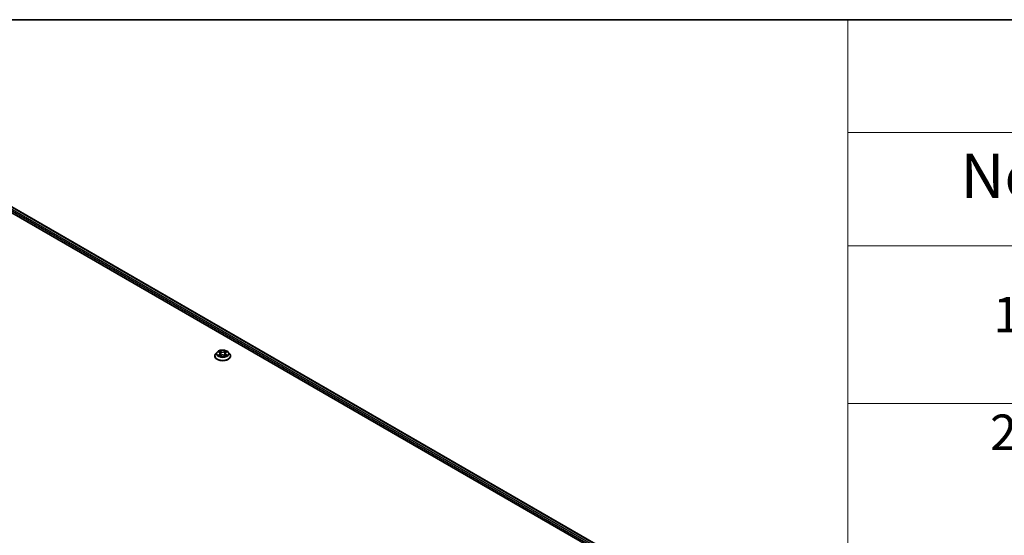
# Model space of a CAD drawing. Units: millimetres. Extents: x 7 to 9060, y 4 to 1690.
# Drawn here: x 82 to 110, y 130 to 144 of the extents above; entities that cross this region are included whole.
import ezdxf

# ---------------------------------------------------------------- set-up
doc = ezdxf.new("R2010")
doc.units = ezdxf.units.MM
doc.header["$LTSCALE"] = 0.5
for name, color, linetype, lineweight in [('Border (ISO)', 7, 'Continuous', 35), ('Symbol (ISO)', 7, 'Continuous', 18), ('Visible (ISO)', 7, 'Continuous', 35), ('Visible Narrow (ISO)', 7, 'Continuous', 25)]:
    doc.layers.add(name, color=color, linetype=linetype, lineweight=lineweight)
doc.styles.add('Note Text (TK)', font='MS PGothic.ttf')
doc.styles.add('Note Text (TK2)', font='MS PGothic.ttf')

# ---------------------------------------------------------------- blocks, each defined once
blk = doc.blocks.new('図面枠 tk図枠')
at = {"layer": 'Border (ISO)'}
blk.add_line((14.5, 289), (405.5, 289), dxfattribs=at)
blk = doc.blocks.new('テーブル1')
at = {"layer": 'Symbol (ISO)'}
for p, q in [((211.354, 289), (405.5, 289)), ((211.354, 289), (211.354, 282.647)), ((211.354, 282.647), (405.5, 282.647)), ((211.354, 282.647), (211.354, 276.277)), ((211.354, 276.277), (405.5, 276.277)), ((211.354, 276.277), (211.354, 178.756)), ((211.354, 267.411), (405.5, 267.411))]:
    blk.add_line(p, q, dxfattribs=at)
at = {"layer": 'Symbol (ISO)', "color": 7, "attachment_point": 7}
for s, insert, char_height, style in [('No.', (217.702, 278.183), 2.5, 'Note Text (TK)'), ('1', (219.541, 270.785), 2, 'Note Text (TK2)'), ('2', (219.361, 264.165), 2, 'Note Text (TK2)')]:
    blk.add_mtext(s, dxfattribs=dict(at, insert=insert, char_height=char_height, style=style))

msp = doc.modelspace()

# ---------------------------------------------------------------- linework, layer by layer
at = {"layer": 'Visible (ISO)'}
for p, q in [((78.01728, 141.46348), (99.23048, 129.21604)), ((78.38975, 141.41106), (99.01644, 129.50223)), ((87.93852, 135.15193), (87.90036, 135.10936)), ((87.97597, 135.15656), (88.00865, 135.13703)), ((88.1839, 135.13703), (88.21657, 135.15656)), ((88.25402, 135.15193), (88.29218, 135.10936)), ((87.87319, 135.04142), (87.87319, 135.04398)), ((88.01473, 135.04003), (88.04876, 135.059)), ((88.02881, 135.11013), (88.03512, 135.0514)), ((88.14379, 135.059), (88.17782, 135.04003)), ((88.16373, 135.11013), (88.15743, 135.0514)), ((88.31935, 135.04142), (88.31935, 135.04398))]:
    msp.add_line(p, q, dxfattribs=at)
for points, knots in [([(88.25402, 135.15193), (88.24459, 135.16246), (88.2326, 135.1717), (88.20431, 135.18761), (88.18784, 135.19415), (88.15247, 135.20371), (88.1336, 135.20673), (88.09534, 135.20905), (88.07597, 135.20837), (88.03848, 135.20338), (88.02037, 135.19907), (87.98709, 135.18706), (87.97193, 135.17936), (87.95133, 135.16461), (87.94443, 135.15852), (87.93852, 135.15193)], [5.97535376, 5.97535376, 5.97535376, 5.97535376, 6.29636668, 6.29636668, 6.63079528, 6.63079528, 6.96387273, 6.96387273, 7.29518617, 7.29518617, 7.62692208, 7.62692208, 7.96090005, 7.96090005, 8.16181319, 8.16181319, 8.16181319, 8.16181319]), ([(87.90036, 135.10936), (87.89692, 135.10553), (87.89377, 135.10156), (87.88808, 135.09339), (87.88555, 135.08918), (87.88114, 135.08055), (87.87928, 135.07613), (87.87626, 135.06714), (87.87512, 135.06256), (87.87358, 135.05331), (87.87319, 135.04865), (87.87319, 135.04398)], [1.878627878, 1.878627878, 1.878627878, 1.878627878, 1.974141201, 1.974141201, 2.069654523, 2.069654523, 2.165167845, 2.165167845, 2.260681168, 2.260681168, 2.35619449, 2.35619449, 2.35619449, 2.35619449]), ([(87.87319, 135.04142), (87.87319, 135.02767), (87.87682, 135.01395), (87.89089, 134.98767), (87.90157, 134.97516), (87.92917, 134.95247), (87.9463, 134.94239), (87.98506, 134.92593), (88.0067, 134.91957), (88.05221, 134.9112), (88.07606, 134.90917), (88.12362, 134.90962), (88.14732, 134.91209), (88.19226, 134.92128), (88.2135, 134.92802), (88.25142, 134.94521), (88.26809, 134.95566), (88.29499, 134.97939), (88.30526, 134.99266), (88.31672, 135.01798), (88.31935, 135.02969), (88.31935, 135.04142)], [2.35619449, 2.35619449, 2.35619449, 2.35619449, 2.65590507, 2.65590507, 2.96831605, 2.96831605, 3.29280909, 3.29280909, 3.61853703, 3.61853703, 3.9432875, 3.9432875, 4.26764236, 4.26764236, 4.59247646, 4.59247646, 4.91827385, 4.91827385, 5.2421889, 5.2421889, 5.49778714, 5.49778714, 5.49778714, 5.49778714]), ([(87.99076, 135.05645), (87.99215, 135.0553), (87.99365, 135.05414), (87.99688, 135.05182), (87.99861, 135.05067), (88.00228, 135.04838), (88.00422, 135.04726), (88.0083, 135.04505), (88.01044, 135.04397), (88.01398, 135.04231), (88.01532, 135.04171), (88.01668, 135.04112)], [2.964105149, 2.964105149, 2.964105149, 2.964105149, 3.034255086, 3.034255086, 3.104405022, 3.104405022, 3.174554958, 3.174554958, 3.244704894, 3.244704894, 3.285579567, 3.285579567, 3.285579567, 3.285579567]), ([(88.02881, 135.11013), (88.02859, 135.11222), (88.02811, 135.1143), (88.02666, 135.11834), (88.0257, 135.12031), (88.02335, 135.1241), (88.02195, 135.12593), (88.01877, 135.12941), (88.01698, 135.13107), (88.01306, 135.13419), (88.01093, 135.13566), (88.00865, 135.13703)], [5.559690499, 5.559690499, 5.559690499, 5.559690499, 5.700898802, 5.700898802, 5.842107105, 5.842107105, 5.983315409, 5.983315409, 6.124523712, 6.124523712, 6.265732015, 6.265732015, 6.265732015, 6.265732015]), ([(88.14379, 135.059), (88.13866, 135.06186), (88.13282, 135.06423), (88.12027, 135.06783), (88.11354, 135.06906), (88.09979, 135.07029), (88.09276, 135.07029), (88.079, 135.06906), (88.07227, 135.06783), (88.05972, 135.06423), (88.05389, 135.06186), (88.04876, 135.059)], [0.01745329, 0.01745329, 0.01745329, 0.01745329, 0.32463124, 0.32463124, 0.63180919, 0.63180919, 0.93898714, 0.93898714, 1.24616509, 1.24616509, 1.55334303, 1.55334303, 1.55334303, 1.55334303]), ([(88.1839, 135.13703), (88.18161, 135.13566), (88.17948, 135.13419), (88.17556, 135.13107), (88.17377, 135.12941), (88.17059, 135.12593), (88.1692, 135.1241), (88.16684, 135.12031), (88.16588, 135.11834), (88.16444, 135.1143), (88.16396, 135.11222), (88.16373, 135.11013)], [1.588249619, 1.588249619, 1.588249619, 1.588249619, 1.729457922, 1.729457922, 1.870666225, 1.870666225, 2.011874529, 2.011874529, 2.153082832, 2.153082832, 2.294291135, 2.294291135, 2.294291135, 2.294291135]), ([(88.17586, 135.04112), (88.17722, 135.04171), (88.17856, 135.04231), (88.1821, 135.04397), (88.18424, 135.04505), (88.18832, 135.04726), (88.19027, 135.04838), (88.19393, 135.05067), (88.19566, 135.05182), (88.19889, 135.05414), (88.2004, 135.0553), (88.20179, 135.05645)], [4.568402067, 4.568402067, 4.568402067, 4.568402067, 4.609276739, 4.609276739, 4.679426676, 4.679426676, 4.749576612, 4.749576612, 4.819726548, 4.819726548, 4.889876485, 4.889876485, 4.889876485, 4.889876485]), ([(88.31935, 135.04398), (88.31935, 135.04865), (88.31896, 135.05331), (88.31743, 135.06256), (88.31628, 135.06714), (88.31327, 135.07613), (88.3114, 135.08055), (88.307, 135.08918), (88.30446, 135.09339), (88.29877, 135.10156), (88.29562, 135.10553), (88.29218, 135.10936)], [5.497787144, 5.497787144, 5.497787144, 5.497787144, 5.593300466, 5.593300466, 5.688813789, 5.688813789, 5.784327111, 5.784327111, 5.879840433, 5.879840433, 5.975353756, 5.975353756, 5.975353756, 5.975353756])]:
    msp.add_open_spline(points, degree=3, knots=knots, dxfattribs=at)
at = {"layer": 'Visible Narrow (ISO)'}
for p, q in [((78.30556, 141.34729), (98.97484, 129.41388)), ((98.9844, 129.44604), (78.32188, 141.37555)), ((78.38206, 141.4103), (99.01194, 129.49963)), ((87.96501, 135.16177), (88.00667, 135.13687)), ((88.05063, 135.16224), (88.00749, 135.1863)), ((88.02085, 135.17291), (88.04797, 135.15778)), ((88.04797, 135.15778), (88.04408, 135.10331)), ((88.18506, 135.1863), (88.14192, 135.16224)), ((88.14458, 135.15778), (88.1717, 135.17291)), ((88.14458, 135.15778), (88.14846, 135.10331)), ((88.18587, 135.13687), (88.22753, 135.16177)), ((88.00667, 135.08416), (87.96501, 135.05925)), ((87.98324, 135.0641), (88.00943, 135.07976)), ((88.00749, 135.03473), (88.05063, 135.05878)), ((88.00943, 135.07976), (88.01213, 135.04318)), ((88.14192, 135.05878), (88.18506, 135.03473)), ((88.18311, 135.07976), (88.18041, 135.04318)), ((88.18311, 135.07976), (88.2093, 135.0641)), ((88.22753, 135.05925), (88.18587, 135.08416))]:
    msp.add_line(p, q, dxfattribs=at)
for centre, major_axis, ratio, start_param, end_param in [((88.09627, 135.1048), (-0.17763, 0), 0.57735027, 5.8056187, 9.90234457), ((88.09627, 135.11051), (-0.15847, 0), 0.57735027, 5.30710262, 5.68847167), ((88.09627, 135.09307), (0.12401, 0), 0.57735027, 2.17629431, 2.42062218), ((88.01818, 135.17159), (-0.00314, -0.00222), 0.18497367, 1.04331702, 2.43849919), ((88.02765, 135.1517), (-0.00371, -0.00103), 0.22291783, 3.85158054, 5.20700366), ((88.05063, 135.1591), (-0.00187, -0.00336), 0.56718618, 3.91841516, 5.40194502), ((88.09627, 135.18666), (0.06954, 0), 0.57735027, 3.94444411, 5.48033385), ((88.09627, 135.18953), (-0.06571, 0), 0.57735027, 0.80285146, 2.3387412), ((88.14192, 135.1591), (0.00187, -0.00336), 0.56718618, 0.88124028, 2.36477015), ((88.1649, 135.1517), (-0.00371, 0.00103), 0.22291783, 4.2177743, 5.57319742), ((88.09627, 135.09307), (0.12401, 0), 0.57735027, 0.72097047, 0.96529834), ((88.17436, 135.17159), (-0.00314, 0.00222), 0.18497367, 0.70309346, 2.09827563), ((88.09627, 135.11051), (-0.15847, 0), 0.57735027, 3.7363063, 4.11767534), ((88.09627, 135.05083), (-0.22059, 0), 0.57735027, 5.8056187, 9.90234457), ((88.09627, 135.04398), (-0.22308, 0), 0.57735027, 0, 3.14159265), ((88.09627, 135.04142), (0.22308, 0), 0.57735027, 3.14159265, 6.28318531), ((88.09627, 135.11051), (0.15847, 0), 0.57735027, 3.7363063, 4.11767534), ((87.98599, 135.06284), (-0.00074, -0.00377), 0.77975364, 4.52690487, 5.92208704), ((87.99714, 135.05484), (-0.00327, -0.00203), 0.72973605, 5.16344533, 5.77548257), ((88.00667, 135.13372), (0.00197, 0.0033), 0.58733849, 0, 0.79427846), ((87.95941, 135.11051), (0.06571, 0), 0.57735027, 5.51524044, 7.05113018), ((88.00667, 135.08102), (0.00197, -0.0033), 0.58733849, 0.86378433, 2.3473142), ((87.95941, 135.10765), (0.06954, 0), 0.57735027, 5.51524044, 6.34508866), ((88.04142, 135.102), (-0.00371, -0.00103), 0.22288452, 3.85157383, 5.20261978), ((88.05063, 135.05564), (-0.00187, 0.00336), 0.56718618, 5.5063628, 6.28318531), ((88.09627, 135.03149), (0.06571, 0), 0.57735027, 0.80285146, 2.3387412), ((88.14192, 135.05564), (0.00187, 0.00336), 0.56718618, 0, 0.7768225), ((88.15112, 135.102), (-0.00371, 0.00103), 0.22288452, 4.22215818, 5.57320413), ((88.23314, 135.11051), (-0.06571, 0), 0.57735027, 5.51524044, 7.05113018), ((88.23314, 135.10765), (-0.06954, 0), 0.57735027, 6.22128195, 7.05113018), ((88.18587, 135.08102), (-0.00197, -0.0033), 0.58733849, 3.93587111, 5.41940097), ((88.18587, 135.13372), (-0.00197, 0.0033), 0.58733849, 5.48890685, 6.28318531), ((88.09627, 135.11051), (0.15847, 0), 0.57735027, 5.30710262, 5.68847167), ((88.1954, 135.05484), (-0.00327, 0.00203), 0.72973605, 3.64929539, 4.26133263), ((88.20655, 135.06284), (0.00074, -0.00377), 0.77975364, 0.36109827, 1.75628044)]:
    msp.add_ellipse(centre, major_axis=major_axis, ratio=ratio, start_param=start_param, end_param=end_param, dxfattribs=at)
msp.add_ellipse((88.09627, 135.11051), major_axis=(-0.16473, 0), ratio=0.57735027, dxfattribs=at)
for points, knots in [([(87.98342, 135.15211), (87.9828, 135.15281), (87.98213, 135.15346), (87.97978, 135.15554), (87.97794, 135.15678), (87.97431, 135.15874), (87.97253, 135.15952), (87.96883, 135.16084), (87.96691, 135.16137), (87.96501, 135.16177)], [0.0019082576, 0.0019082576, 0.0019082576, 0.0019082576, 0.0059340385, 0.0059340385, 0.0154285, 0.0154285, 0.0237449879, 0.0237449879, 0.0323943032, 0.0323943032, 0.0323943032, 0.0323943032]), ([(87.96501, 135.16177), (87.96675, 135.16112), (87.96849, 135.16039), (87.97188, 135.15882), (87.97352, 135.15798), (87.9754, 135.1569), (87.97569, 135.15673), (87.97597, 135.15656)], [-0.0323943032, -0.0323943032, -0.0323943032, -0.0323943032, -0.0237449879, -0.0237449879, -0.0154285, -0.0154285, -0.013913302, -0.013913302, -0.013913302, -0.013913302]), ([(88.02085, 135.17291), (88.01959, 135.17413), (88.01837, 135.17539), (88.01528, 135.17862), (88.01346, 135.18053), (88.01026, 135.18374), (88.00886, 135.18508), (88.00749, 135.1863)], [-0.0320559737, -0.0320559737, -0.0320559737, -0.0320559737, -0.0236501899, -0.0236501899, -0.0102009359, -0.0102009359, 0.0003383294, 0.0003383294, 0.0003383294, 0.0003383294]), ([(88.00749, 135.1863), (88.00834, 135.18496), (88.0092, 135.18342), (88.01126, 135.17959), (88.01248, 135.17721), (88.01483, 135.17315), (88.01583, 135.17153), (88.01696, 135.16997)], [-0.0003383294, -0.0003383294, -0.0003383294, -0.0003383294, 0.0102009359, 0.0102009359, 0.0236501899, 0.0236501899, 0.0320559737, 0.0320559737, 0.0320559737, 0.0320559737]), ([(88.01696, 135.16997), (88.0189, 135.16729), (88.02063, 135.16439), (88.02359, 135.15831), (88.0248, 135.15513), (88.02569, 135.15194)], [-0.0289828459, -0.0289828459, -0.0289828459, -0.0289828459, -0.0145850634, -0.0145850634, 0, 0, 0, 0]), ([(88.03031, 135.15302), (88.02934, 135.15653), (88.02802, 135.16004), (88.02482, 135.16674), (88.02294, 135.16994), (88.02085, 135.17291)], [0, 0, 0, 0, 0.0145850634, 0.0145850634, 0.0289828459, 0.0289828459, 0.0289828459, 0.0289828459]), ([(88.02569, 135.15194), (88.02798, 135.14366), (88.03028, 135.13537), (88.03488, 135.11881), (88.03718, 135.11052), (88.03948, 135.10224)], [-0.0687798542, -0.0687798542, -0.0687798542, -0.0687798542, -0.0343899271, -0.0343899271, 0, 0, 0, 0]), ([(88.04408, 135.10331), (88.04179, 135.1116), (88.03949, 135.11988), (88.0349, 135.13645), (88.0326, 135.14473), (88.03031, 135.15302)], [0, 0, 0, 0, 0.0343899271, 0.0343899271, 0.0687798542, 0.0687798542, 0.0687798542, 0.0687798542]), ([(88.16223, 135.15302), (88.15994, 135.14473), (88.15764, 135.13645), (88.15305, 135.11988), (88.15075, 135.1116), (88.14846, 135.10331)], [0, 0, 0, 0, 0.0343899271, 0.0343899271, 0.0687798542, 0.0687798542, 0.0687798542, 0.0687798542]), ([(88.15307, 135.10224), (88.15537, 135.11052), (88.15766, 135.11881), (88.16226, 135.13537), (88.16456, 135.14366), (88.16686, 135.15194)], [-0.0687798542, -0.0687798542, -0.0687798542, -0.0687798542, -0.0343899271, -0.0343899271, 0, 0, 0, 0]), ([(88.1717, 135.17291), (88.16959, 135.16992), (88.1677, 135.1667), (88.16451, 135.15999), (88.1632, 135.15651), (88.16223, 135.15302)], [0, 0, 0, 0, 0.014491423, 0.014491423, 0.0289828459, 0.0289828459, 0.0289828459, 0.0289828459]), ([(88.16686, 135.15194), (88.16774, 135.15511), (88.16894, 135.15827), (88.17189, 135.16435), (88.17363, 135.16727), (88.17559, 135.16997)], [-0.0289828459, -0.0289828459, -0.0289828459, -0.0289828459, -0.014491423, -0.014491423, 0, 0, 0, 0]), ([(88.18506, 135.1863), (88.18393, 135.18529), (88.18279, 135.18422), (88.18053, 135.18199), (88.17941, 135.18085), (88.17699, 135.17833), (88.17567, 135.17694), (88.17345, 135.17465), (88.17259, 135.17377), (88.1717, 135.17291)], [-0.0323943032, -0.0323943032, -0.0323943032, -0.0323943032, -0.0237449879, -0.0237449879, -0.0154285, -0.0154285, -0.0059340385, -0.0059340385, 0, 0, 0, 0]), ([(88.17559, 135.16997), (88.17638, 135.17107), (88.17711, 135.1722), (88.17888, 135.17511), (88.17983, 135.17686), (88.18149, 135.17996), (88.18222, 135.18134), (88.18365, 135.18397), (88.18436, 135.1852), (88.18506, 135.1863)], [0, 0, 0, 0, 0.0059340385, 0.0059340385, 0.0154285, 0.0154285, 0.0237449879, 0.0237449879, 0.0323943032, 0.0323943032, 0.0323943032, 0.0323943032]), ([(88.22753, 135.16177), (88.22521, 135.16128), (88.22287, 135.1606), (88.2177, 135.15856), (88.21492, 135.15709), (88.21124, 135.15426), (88.21012, 135.15323), (88.20912, 135.15211)], [-0.0003383294, -0.0003383294, -0.0003383294, -0.0003383294, 0.0102009359, 0.0102009359, 0.0236501899, 0.0236501899, 0.0301477161, 0.0301477161, 0.0301477161, 0.0301477161]), ([(88.21658, 135.15656), (88.21807, 135.15746), (88.21962, 135.15829), (88.22329, 135.16007), (88.22542, 135.16098), (88.22753, 135.16177)], [-0.0181426717, -0.0181426717, -0.0181426717, -0.0181426717, -0.0102009359, -0.0102009359, 0.0003383294, 0.0003383294, 0.0003383294, 0.0003383294]), ([(87.98324, 135.0641), (87.98195, 135.06386), (87.98052, 135.06358), (87.9766, 135.06276), (87.97402, 135.06214), (87.96926, 135.06075), (87.96712, 135.06005), (87.96501, 135.05925)], [-0.0320559737, -0.0320559737, -0.0320559737, -0.0320559737, -0.0236501899, -0.0236501899, -0.0102009359, -0.0102009359, 0.0003383294, 0.0003383294, 0.0003383294, 0.0003383294]), ([(87.96501, 135.05925), (87.96733, 135.05975), (87.96967, 135.06006), (87.97485, 135.0604), (87.97762, 135.06034), (87.98165, 135.05995), (87.98307, 135.05973), (87.98426, 135.05951)], [-0.0003383294, -0.0003383294, -0.0003383294, -0.0003383294, 0.0102009359, 0.0102009359, 0.0236501899, 0.0236501899, 0.0320559737, 0.0320559737, 0.0320559737, 0.0320559737]), ([(87.99438, 135.05611), (87.99303, 135.05828), (87.99138, 135.06007), (87.98761, 135.06275), (87.98551, 135.06365), (87.98324, 135.0641)], [0, 0, 0, 0, 0.0145850634, 0.0145850634, 0.0289828459, 0.0289828459, 0.0289828459, 0.0289828459]), ([(87.98426, 135.05951), (87.9863, 135.05912), (87.9882, 135.05832), (87.99018, 135.05691), (87.99047, 135.05669), (87.99076, 135.05645)], [-0.0289828459, -0.0289828459, -0.0289828459, -0.0289828459, -0.0145850634, -0.0145850634, -0.0120420166, -0.0120420166, -0.0120420166, -0.0120420166]), ([(88.01601, 135.04074), (88.01557, 135.04077), (88.01515, 135.04076), (88.01367, 135.04059), (88.01272, 135.04022), (88.01105, 135.03913), (88.01033, 135.03846), (88.00889, 135.03681), (88.00819, 135.03583), (88.00749, 135.03473)], [0.0024401637, 0.0024401637, 0.0024401637, 0.0024401637, 0.0059340385, 0.0059340385, 0.0154285, 0.0154285, 0.0237449879, 0.0237449879, 0.0323943032, 0.0323943032, 0.0323943032, 0.0323943032]), ([(88.00749, 135.03473), (88.00862, 135.03573), (88.00976, 135.03667), (88.01202, 135.03836), (88.01313, 135.03911), (88.01442, 135.03986), (88.01457, 135.03994), (88.01473, 135.04003)], [-0.0323943032, -0.0323943032, -0.0323943032, -0.0323943032, -0.0237449879, -0.0237449879, -0.0154285, -0.0154285, -0.0142996638, -0.0142996638, -0.0142996638, -0.0142996638]), ([(88.03948, 135.10224), (88.04276, 135.09041), (88.04653, 135.07879), (88.05166, 135.06539), (88.05246, 135.06335), (88.05329, 135.06132)], [-0.0982412545, -0.0982412545, -0.0982412545, -0.0982412545, -0.0491206273, -0.0491206273, -0.0402334775, -0.0402334775, -0.0402334775, -0.0402334775]), ([(88.05694, 135.06291), (88.0562, 135.06486), (88.05548, 135.06681), (88.05071, 135.08005), (88.04717, 135.09159), (88.04408, 135.10331)], [0.0405862574, 0.0405862574, 0.0405862574, 0.0405862574, 0.0491206273, 0.0491206273, 0.0982412545, 0.0982412545, 0.0982412545, 0.0982412545]), ([(88.14846, 135.10331), (88.14537, 135.09159), (88.14183, 135.08005), (88.13706, 135.06681), (88.13634, 135.06486), (88.1356, 135.06291)], [0, 0, 0, 0, 0.0491206273, 0.0491206273, 0.0576549971, 0.0576549971, 0.0576549971, 0.0576549971]), ([(88.13926, 135.06132), (88.14008, 135.06335), (88.14089, 135.06539), (88.14601, 135.07879), (88.14978, 135.09041), (88.15307, 135.10224)], [-0.058007777, -0.058007777, -0.058007777, -0.058007777, -0.0491206273, -0.0491206273, 0, 0, 0, 0]), ([(88.18506, 135.03473), (88.1842, 135.03607), (88.18334, 135.03724), (88.18128, 135.03938), (88.18006, 135.04021), (88.17797, 135.04073), (88.17729, 135.04079), (88.17654, 135.04074)], [-0.0003383294, -0.0003383294, -0.0003383294, -0.0003383294, 0.0102009359, 0.0102009359, 0.0236501899, 0.0236501899, 0.02961581, 0.02961581, 0.02961581, 0.02961581]), ([(88.17782, 135.04003), (88.17885, 135.03945), (88.17987, 135.0388), (88.18229, 135.03708), (88.18368, 135.03595), (88.18506, 135.03473)], [-0.0177563099, -0.0177563099, -0.0177563099, -0.0177563099, -0.0102009359, -0.0102009359, 0.0003383294, 0.0003383294, 0.0003383294, 0.0003383294]), ([(88.2093, 135.0641), (88.20702, 135.06365), (88.2049, 135.06274), (88.20114, 135.06005), (88.1995, 135.05827), (88.19816, 135.05611)], [0, 0, 0, 0, 0.014491423, 0.014491423, 0.0289828459, 0.0289828459, 0.0289828459, 0.0289828459]), ([(88.20179, 135.05645), (88.20206, 135.05668), (88.20234, 135.0569), (88.20432, 135.05831), (88.20623, 135.05912), (88.20828, 135.05951)], [-0.0169408293, -0.0169408293, -0.0169408293, -0.0169408293, -0.014491423, -0.014491423, 0, 0, 0, 0]), ([(88.20828, 135.05951), (88.20912, 135.05967), (88.21008, 135.05982), (88.21277, 135.06016), (88.2146, 135.0603), (88.21824, 135.06034), (88.22002, 135.06028), (88.22371, 135.05994), (88.22563, 135.05966), (88.22753, 135.05925)], [0, 0, 0, 0, 0.0059340385, 0.0059340385, 0.0154285, 0.0154285, 0.0237449879, 0.0237449879, 0.0323943032, 0.0323943032, 0.0323943032, 0.0323943032]), ([(88.22753, 135.05925), (88.2258, 135.05991), (88.22405, 135.0605), (88.22066, 135.06153), (88.21902, 135.06198), (88.21562, 135.06283), (88.21387, 135.06321), (88.21119, 135.06374), (88.21021, 135.06393), (88.2093, 135.0641)], [-0.0323943032, -0.0323943032, -0.0323943032, -0.0323943032, -0.0237449879, -0.0237449879, -0.0154285, -0.0154285, -0.0059340385, -0.0059340385, 0, 0, 0, 0])]:
    msp.add_open_spline(points, degree=3, knots=knots, dxfattribs=at)
for points in [[(87.99713, 135.05168), (87.99621, 135.05316), (87.9953, 135.05463), (87.99438, 135.05611)], [(88.19816, 135.05611), (88.19725, 135.05463), (88.19633, 135.05316), (88.19542, 135.05168)]]:
    msp.add_open_spline(points, degree=3, dxfattribs=at)

# ---------------------------------------------------------------- block references
at = {"xscale": 0.5, "yscale": 0.5, "zscale": 0.5}
for name in ['図面枠 tk図枠', 'テーブル1']:
    msp.add_blockref(name, (0, 0), dxfattribs=at)

doc.saveas('drawing.dxf')
